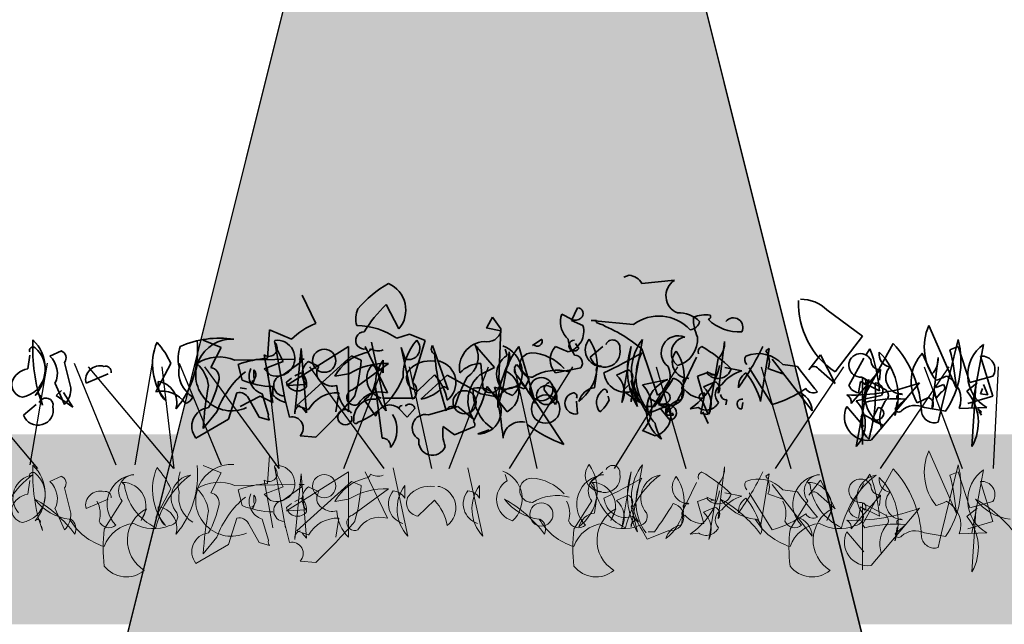
# Model space of a CAD drawing. Units: millimetres. Extents: x 33049 to 35370, y -2606 to -881.
# Drawn here: x 33168 to 33323, y -2048 to -1953 of the extents above; entities that cross this region are included whole.
import ezdxf

# ---------------------------------------------------------------- set-up
doc = ezdxf.new("R2010")
doc.units = ezdxf.units.MM
doc.header["$MEASUREMENT"] = 0
doc.layers.add('1', color=7, linetype='Continuous')
doc.layers.add('APP_plants', color=7, linetype='Continuous')

# ---------------------------------------------------------------- blocks, each defined once
blk = doc.blocks.new('Sedum geotex')
at = {"layer": 'APP_plants', "color": 62, "lineweight": 35}
for p, q in [((23800.21, 8762.7), (23799.38, 8762.36)), ((23807.35, 8761.87), (23802.2, 8761.37)), ((23750.68, 8755.05), (23748.52, 8759.54)), ((23792.06, 8757.54), (23791.07, 8755.55)), ((23831.45, 8757.21), (23837.1, 8753.06)), ((23778.6, 8756.05), (23777.77, 8754.55)), ((23779.93, 8754.22), (23778.6, 8756.05)), ((23789.41, 8756.05), (23789.57, 8756.55)), ((23789.57, 8756.55), (23791.07, 8755.72)), ((23791.07, 8755.55), (23792.9, 8754.72)), ((23795.06, 8755.55), (23794.22, 8755.55)), ((23794.22, 8755.55), (23800.87, 8754.89)), ((23795.06, 8755.22), (23795.06, 8755.55)), ((23743.04, 8749.57), (23743.37, 8754.06)), ((23743.37, 8754.06), (23746.86, 8752.56)), ((23777.77, 8754.55), (23777.61, 8754.39)), ((23777.61, 8754.39), (23779.93, 8753.89)), ((23779.6, 8746.24), (23779.93, 8754.22)), ((23851.89, 8744.91), (23847.57, 8754.72)), ((23732.9, 8752.41), (23735.73, 8751.25)), ((23744.2, 8752.08), (23745.87, 8742.59)), ((23759.49, 8752.08), (23761.82, 8741.26)), ((23784.92, 8751.58), (23786.41, 8752.58)), ((23800.5, 8742.7), (23802.32, 8752.52)), ((23814.29, 8744.03), (23815.29, 8752.19)), ((23837.1, 8753.06), (23832.78, 8747.41)), ((23708.63, 8749.89), (23710.46, 8750.72)), ((23735.73, 8751.25), (23734.07, 8748.09)), ((23745.53, 8749.07), (23744.54, 8751.06)), ((23755.84, 8751.41), (23746.03, 8745.25)), ((23747.36, 8740.76), (23748.36, 8751.08)), ((23748.36, 8751.08), (23749.19, 8740.93)), ((23755.84, 8741.09), (23755.84, 8751.41)), ((23758.5, 8751.41), (23761.99, 8744.08)), ((23769.13, 8751.58), (23771.62, 8744.58)), ((23778.94, 8748.09), (23775.78, 8751.74)), ((23775.94, 8751.41), (23776.28, 8751.25)), ((23776.28, 8751.25), (23776.28, 8751.08)), ((23780.93, 8750.02), (23780.6, 8751.02)), ((23785.42, 8742.42), (23782.76, 8751.41)), ((23785.08, 8751.74), (23784.92, 8751.58)), ((23790.57, 8750.57), (23788.57, 8751.4)), ((23792.23, 8751.08), (23791.73, 8751.91)), ((23794.06, 8749.75), (23796.05, 8751.41)), ((23804.69, 8743.75), (23802.2, 8751.06)), ((23820.98, 8742.75), (23822.31, 8751.08)), ((23822.31, 8751.08), (23821.81, 8750.75)), ((23837.6, 8750.07), (23838.26, 8751.06)), ((23852.22, 8751.41), (23850.89, 8750.91)), ((23854.05, 8745.75), (23852.22, 8751.41)), ((23856.21, 8751.74), (23854.38, 8741.76)), ((23705.14, 8747.9), (23705.47, 8750.06)), ((23737.89, 8749.25), (23747.36, 8749.42)), ((23743.87, 8742.59), (23742.54, 8750.08)), ((23742.54, 8747.91), (23745.53, 8749.07)), ((23745.53, 8746.93), (23748.52, 8749.09)), ((23747.69, 8742.11), (23756.33, 8749.92)), ((23748.52, 8749.09), (23748.03, 8749.42)), ((23748.03, 8749.42), (23748.86, 8749.42)), ((23749.52, 8749.07), (23751.18, 8748.24)), ((23756.33, 8749.92), (23757.83, 8749.25)), ((23761.32, 8749.25), (23761.32, 8747.26)), ((23770.29, 8749.09), (23769.96, 8749.09)), ((23808.52, 8744.91), (23810.84, 8749.73)), ((23814.29, 8749.53), (23812.79, 8740.71)), ((23822.81, 8749.42), (23826.8, 8744.27)), ((23830.45, 8750.08), (23828.62, 8747.74)), ((23832.78, 8745.58), (23830.45, 8750.08)), ((23834.94, 8745.25), (23837.27, 8749.57)), ((23848.04, 8747.03), (23846.54, 8750.36)), ((23848.04, 8741.53), (23849.04, 8749.69)), ((23857.71, 8743.59), (23855.71, 8749.9)), ((23710.96, 8748.89), (23711.95, 8744.9)), ((23727.75, 8748.75), (23725.42, 8744.27)), ((23739.05, 8746.08), (23738.39, 8748.57)), ((23740.88, 8746.58), (23740.88, 8747.74)), ((23743.54, 8746.91), (23742.54, 8747.91)), ((23756.5, 8744.58), (23762.15, 8748.74)), ((23776.61, 8746.93), (23778.94, 8748.09)), ((23776.78, 8748.74), (23777.11, 8744.75)), ((23784.42, 8746.24), (23782.43, 8748.57)), ((23788.57, 8747.24), (23792.56, 8748.07)), ((23813.17, 8747.09), (23812.5, 8747.42)), ((23815.33, 8748.09), (23817.99, 8747.59)), ((23822.81, 8742.26), (23819.15, 8748.07)), ((23822.14, 8747.92), (23824.47, 8747.09)), ((23824.47, 8748.57), (23826.8, 8748.24)), ((23830.12, 8747.91), (23832.78, 8745.58)), ((23835.27, 8742.42), (23839.93, 8747.76)), ((23839.93, 8747.76), (23839.76, 8746.09)), ((23714.36, 8745.62), (23717.85, 8747.12)), ((23740.71, 8745.58), (23740.55, 8745.91)), ((23741.05, 8746.41), (23740.71, 8745.58)), ((23746.03, 8745.76), (23746.86, 8746.43)), ((23747.36, 8746.76), (23748.36, 8747.26)), ((23755.84, 8747.08), (23753.68, 8746.74)), ((23766.8, 8744.43), (23769.46, 8746.93)), ((23767.3, 8743.09), (23771.46, 8746.91)), ((23771.46, 8746.91), (23776.78, 8743.92)), ((23783.59, 8744.75), (23784.42, 8746.24)), ((23794.72, 8744.91), (23795.06, 8747.08)), ((23802.32, 8745.36), (23806.31, 8746.19)), ((23812.5, 8747.24), (23811.01, 8746.74)), ((23811.01, 8746.74), (23812.01, 8743.25)), ((23811.96, 8745.03), (23813.79, 8745.86)), ((23813.17, 8747.09), (23813.67, 8746.93)), ((23813.17, 8746.93), (23813.17, 8747.09)), ((23813.67, 8746.93), (23813.17, 8746.93)), ((23824.47, 8747.09), (23824.14, 8747.26)), ((23838.07, 8746.18), (23836.07, 8735.63)), ((23836.77, 8745.91), (23836.44, 8744.08)), ((23839.76, 8744.42), (23836.77, 8745.91)), ((23836.93, 8746.59), (23840.76, 8744.6)), ((23837.43, 8745.35), (23836.93, 8745.85)), ((23837.1, 8735.96), (23837.1, 8746.51)), ((23857.71, 8746.74), (23854.05, 8745.75)), ((23855.05, 8746.02), (23854.38, 8735.62)), ((23710.96, 8742.25), (23709.46, 8745.57)), ((23739.72, 8744.72), (23738.72, 8744.89)), ((23743.87, 8743.75), (23743.87, 8745.08)), ((23746.03, 8745.25), (23749.19, 8745.41)), ((23759.99, 8745.68), (23761.15, 8736.95)), ((23780.93, 8741.11), (23777.77, 8745.1)), ((23783.09, 8745.68), (23784.42, 8744.19)), ((23786.75, 8744.58), (23788.57, 8742.26)), ((23800.04, 8745.24), (23799.21, 8744.41)), ((23799.21, 8744.41), (23801.87, 8742.58)), ((23801.87, 8742.58), (23800.37, 8744.9)), ((23808.47, 8743.03), (23808.81, 8745.2)), ((23838.43, 8736.62), (23846.07, 8745.68)), ((23848.73, 8743.27), (23848.4, 8744.6)), ((23848.73, 8744.93), (23849.9, 8745.43)), ((23853.55, 8744.35), (23855.21, 8745.68)), ((23855.71, 8743.93), (23856.05, 8744.76)), ((23856.21, 8745.43), (23856.88, 8743.77)), ((23707.47, 8742.17), (23707.3, 8742.83)), ((23736.89, 8739.95), (23738.22, 8744.1)), ((23738.72, 8741.92), (23741.88, 8743.59)), ((23740.05, 8743.27), (23741.71, 8740.28)), ((23741.88, 8743.59), (23743.87, 8742.59)), ((23743.21, 8740.61), (23742.21, 8743.93)), ((23746.53, 8740.28), (23745.7, 8743.6)), ((23753.84, 8741.11), (23754.34, 8744.1)), ((23760.16, 8740.44), (23758.33, 8743.02)), ((23766.35, 8743.25), (23761.22, 8743.25)), ((23776.78, 8743.92), (23779.6, 8743.42)), ((23784.42, 8744.19), (23789.9, 8735.96)), ((23792.06, 8740.78), (23791.9, 8742.77)), ((23797.05, 8742.91), (23796.88, 8743.58)), ((23803.16, 8742.78), (23803.32, 8743.28)), ((23803.32, 8743.28), (23804.82, 8742.45)), ((23805.81, 8744.28), (23804.82, 8742.28)), ((23811.51, 8740.86), (23812.17, 8744.02)), ((23811.67, 8742.86), (23811.84, 8742.69)), ((23815.66, 8743.02), (23815.5, 8742.19)), ((23826.8, 8744.27), (23829.12, 8741.28)), ((23836.07, 8742.86), (23840.06, 8743.69)), ((23845.71, 8742.53), (23847.54, 8743.36)), ((23849.56, 8744.27), (23848.73, 8743.27)), ((23853.72, 8742.42), (23857.71, 8743.59)), ((23856.88, 8743.77), (23855.71, 8743.93)), ((23704.48, 8740.58), (23706.47, 8742.25)), ((23749.52, 8741.44), (23747.69, 8742.11)), ((23749.19, 8740.93), (23748.52, 8741.76)), ((23763.81, 8741.61), (23765.14, 8740.28)), ((23764.98, 8742.11), (23764.81, 8742.11)), ((23765.14, 8740.28), (23766.31, 8741.61)), ((23768.47, 8740.61), (23773.12, 8741.94)), ((23773.12, 8741.94), (23775.61, 8739.95)), ((23806.36, 8742.11), (23803.03, 8740.78)), ((23803.2, 8741.92), (23804.2, 8741.92)), ((23804.82, 8742.28), (23806.65, 8741.45)), ((23806.69, 8739.75), (23805.03, 8741.75)), ((23806.69, 8741.43), (23806.02, 8741.59)), ((23806.36, 8742.42), (23806.69, 8741.43)), ((23811.18, 8741.76), (23809.85, 8741.59)), ((23811.84, 8742.69), (23812.67, 8740.7)), ((23817.99, 8741.58), (23818.16, 8742.58)), ((23837.27, 8738.78), (23834.61, 8741.94)), ((23839.56, 8741.78), (23838.57, 8739.78)), ((23842.22, 8740.53), (23842.55, 8742.7)), ((23852.39, 8741.61), (23856.71, 8741.77)), ((23855.88, 8740.58), (23855.38, 8741.58)), ((23855.38, 8741.58), (23855.88, 8741.08)), ((23731.74, 8736.95), (23736.89, 8739.95)), ((23735.06, 8741.11), (23732.9, 8738.45)), ((23741.71, 8740.28), (23743.37, 8739.78)), ((23806.19, 8740.59), (23807.19, 8740.59)), ((23807.19, 8740.59), (23807.02, 8740.93)), ((23812.67, 8740.7), (23811.51, 8740.86)), ((23811.84, 8741.08), (23812.67, 8739.25)), ((23836.9, 8740.28), (23837.07, 8740.78)), ((23837.07, 8740.78), (23838.57, 8739.95)), ((23838.57, 8739.78), (23840.39, 8738.95)), ((23855.55, 8741.08), (23855.88, 8740.58)), ((23855.88, 8741.08), (23855.71, 8740.92)), ((23772.62, 8737.45), (23770.79, 8738.78)), ((23775.78, 8738.78), (23772.62, 8737.45)), ((23776.28, 8737.62), (23778.1, 8738.28)), ((23804.32, 8737.3), (23802.32, 8738.13)), ((23750.68, 8737.12), (23748.19, 8737.29))]:
    blk.add_line(p, q, dxfattribs=at)
at = {"layer": 'APP_plants', "color": 2, "lineweight": 35}
for p, q in [((23761.82, 8758.04), (23763.81, 8754.22)), ((23763.48, 8752.73), (23765.47, 8753.39)), ((23765.47, 8753.39), (23767.97, 8752.39)), ((23767.97, 8752.39), (23765.97, 8745.75)), ((23765.97, 8743.09), (23764.15, 8751.25)), ((23764.15, 8751.25), (23764.81, 8749.42))]:
    blk.add_line(p, q, dxfattribs=at)
at = {"layer": 'APP_plants', "color": 40, "lineweight": 35}
for p, q in [((23852.22, 8752.51), (23849.56, 8741.77)), ((23841.92, 8751.91), (23837.1, 8743.09)), ((23837.1, 8743.09), (23837.43, 8742.59)), ((23843.91, 8743.1), (23842.25, 8741.61)), ((23846.9, 8741.77), (23850.23, 8741.2)), ((23849.56, 8741.77), (23849.07, 8739.45))]:
    blk.add_line(p, q, dxfattribs=at)
at = {"layer": 'APP_plants', "color": 30, "lineweight": 35}
for p, q in [((23800.54, 8751.41), (23799.04, 8742.59)), ((23798.21, 8746.91), (23800.04, 8747.74)), ((23800.54, 8745.91), (23801.54, 8741.92)), ((23710.46, 8744.49), (23709.63, 8743.66)), ((23709.63, 8743.66), (23712.29, 8741.84)), ((23712.29, 8741.84), (23710.79, 8744.16))]:
    blk.add_line(p, q, dxfattribs=at)
at = {"layer": 'APP_plants', "color": 72}
for p, q in [((23693.18, 8748.22), (23706.67, 8732.14)), ((23705.51, 8732.73), (23708.26, 8748.81)), ((23712.47, 8748.81), (23719.08, 8732.73)), ((23714.69, 8748.22), (23728.18, 8732.14)), ((23722.14, 8732.73), (23724.88, 8748.81)), ((23728.27, 8732.14), (23726.41, 8748.22)), ((23729.09, 8748.81), (23735.71, 8732.73)), ((23733.07, 8748.22), (23744.81, 8732.14)), ((23744.89, 8732.14), (23743.04, 8748.22)), ((23749.69, 8748.22), (23761.43, 8732.14)), ((23755.13, 8732.14), (23761.35, 8748.22)), ((23765.43, 8748.22), (23768.97, 8732.14)), ((23771.76, 8732.14), (23777.98, 8748.22)), ((23781.29, 8732.14), (23791.28, 8748.22)), ((23782.05, 8748.22), (23785.6, 8732.14)), ((23797.91, 8732.14), (23807.9, 8748.22)), ((23804.45, 8748.22), (23809.16, 8732.14)), ((23821.07, 8748.22), (23825.78, 8732.14)), ((23823.31, 8732.14), (23834.16, 8748.22)), ((23839.93, 8732.14), (23850.79, 8748.22)), ((23846.85, 8748.22), (23852.86, 8732.14)), ((23857.77, 8732.14), (23858.59, 8748.22))]:
    blk.add_line(p, q, dxfattribs=at)
at = {"layer": 'APP_plants', "color": 7, "lineweight": 5}
for p, q in [((23743.04, 8729.77), (23743.37, 8734.26)), ((23732.9, 8732.61), (23735.73, 8731.45)), ((23744.2, 8732.28), (23745.87, 8722.79)), ((23762.91, 8732.28), (23765.23, 8721.46)), ((23774.73, 8732.28), (23777.06, 8721.46)), ((23800.5, 8722.91), (23802.32, 8732.73)), ((23814.29, 8724.24), (23815.29, 8732.39)), ((23841.92, 8732.11), (23837.1, 8723.29)), ((23852.22, 8732.72), (23849.56, 8721.98)), ((23708.63, 8730.09), (23710.46, 8730.92)), ((23735.73, 8731.45), (23734.07, 8728.29)), ((23743.87, 8722.79), (23742.54, 8730.29)), ((23745.53, 8729.27), (23744.54, 8731.27)), ((23755.84, 8731.62), (23746.03, 8725.45)), ((23747.36, 8720.96), (23748.36, 8731.28)), ((23748.36, 8731.28), (23749.19, 8721.13)), ((23755.84, 8721.3), (23755.84, 8731.62)), ((23758.5, 8731.62), (23761.99, 8724.29)), ((23780.93, 8730.22), (23780.6, 8731.22)), ((23794.06, 8729.95), (23796.05, 8731.62)), ((23800.54, 8731.62), (23799.04, 8722.79)), ((23820.98, 8722.96), (23822.31, 8731.28)), ((23822.31, 8731.28), (23821.81, 8730.95)), ((23830.45, 8730.29), (23828.62, 8727.94)), ((23832.78, 8725.78), (23830.45, 8730.29)), ((23837.6, 8730.27), (23838.26, 8731.27)), ((23705.14, 8728.1), (23705.47, 8730.26)), ((23710.96, 8729.1), (23711.95, 8725.11)), ((23720.08, 8729.95), (23720.41, 8729.62)), ((23727.75, 8728.96), (23725.42, 8724.47)), ((23737.89, 8729.46), (23747.36, 8729.62)), ((23739.05, 8726.28), (23738.39, 8728.77)), ((23742.54, 8728.11), (23745.53, 8729.27)), ((23745.53, 8727.13), (23748.52, 8729.29)), ((23747.69, 8722.31), (23756.33, 8730.12)), ((23748.52, 8729.29), (23748.03, 8729.62)), ((23748.03, 8729.62), (23748.86, 8729.62)), ((23749.52, 8729.27), (23751.18, 8728.44)), ((23756.33, 8730.12), (23757.83, 8729.46)), ((23756.5, 8724.79), (23762.15, 8728.94)), ((23764.74, 8729.46), (23764.74, 8727.46)), ((23770.29, 8729.29), (23769.96, 8729.29)), ((23776.56, 8729.46), (23776.56, 8727.46)), ((23794.3, 8729.95), (23794.63, 8729.62)), ((23808.52, 8725.12), (23810.84, 8729.94)), ((23814.29, 8729.74), (23812.79, 8720.91)), ((23822.81, 8729.62), (23826.8, 8724.47)), ((23824.47, 8728.77), (23826.8, 8728.44)), ((23828.45, 8729.95), (23828.79, 8729.62)), ((23834.94, 8725.45), (23837.27, 8729.77)), ((23714.36, 8725.82), (23717.85, 8727.32)), ((23740.88, 8726.78), (23740.88, 8727.94)), ((23743.54, 8727.11), (23742.54, 8728.11)), ((23747.36, 8726.96), (23748.36, 8727.46)), ((23755.84, 8727.28), (23753.68, 8726.95)), ((23794.72, 8725.12), (23795.06, 8727.28)), ((23798.21, 8727.11), (23800.04, 8727.94)), ((23812.5, 8727.45), (23811.01, 8726.95)), ((23813.17, 8727.3), (23812.5, 8727.63)), ((23813.17, 8727.13), (23813.17, 8727.3)), ((23813.17, 8727.3), (23813.67, 8727.13)), ((23815.33, 8728.29), (23817.99, 8727.79)), ((23822.81, 8722.46), (23819.15, 8728.28)), ((23822.14, 8728.13), (23824.47, 8727.3)), ((23824.47, 8727.3), (23824.14, 8727.46)), ((23830.12, 8728.11), (23832.78, 8725.78)), ((23835.27, 8722.63), (23839.93, 8727.96)), ((23839.93, 8727.96), (23839.76, 8726.3)), ((23710.96, 8722.45), (23709.46, 8725.77)), ((23720.08, 8727.02), (23717.25, 8722.54)), ((23723.9, 8725.78), (23723.07, 8723.95)), ((23740.71, 8725.78), (23740.55, 8726.12)), ((23741.05, 8726.61), (23740.71, 8725.78)), ((23746.03, 8725.97), (23746.86, 8726.63)), ((23746.03, 8725.45), (23749.19, 8725.62)), ((23766.8, 8724.64), (23769.46, 8727.13)), ((23794.3, 8727.02), (23791.47, 8722.54)), ((23798.12, 8725.78), (23797.29, 8723.95)), ((23800.54, 8726.12), (23801.54, 8722.13)), ((23811.01, 8726.95), (23812.01, 8723.46)), ((23811.96, 8725.23), (23813.79, 8726.06)), ((23813.67, 8727.13), (23813.17, 8727.13)), ((23828.45, 8727.02), (23825.63, 8722.54)), ((23832.28, 8725.78), (23831.44, 8723.95)), ((23836.77, 8726.12), (23836.44, 8724.29)), ((23839.76, 8724.62), (23836.77, 8726.12)), ((23836.93, 8726.8), (23840.76, 8724.8)), ((23837.43, 8725.56), (23836.93, 8726.05)), ((23837.1, 8716.16), (23837.1, 8726.72)), ((23838.43, 8716.83), (23846.07, 8725.89)), ((23853.55, 8724.56), (23855.21, 8725.89)), ((23855.05, 8726.22), (23854.38, 8715.83)), ((23736.89, 8720.15), (23738.22, 8724.3)), ((23743.21, 8720.81), (23742.21, 8724.14)), ((23753.84, 8721.31), (23754.34, 8724.3)), ((23808.47, 8723.24), (23808.81, 8725.4)), ((23826.8, 8724.47), (23829.12, 8721.48)), ((23707.47, 8722.37), (23707.3, 8723.04)), ((23740.05, 8723.47), (23741.71, 8720.48)), ((23746.53, 8720.48), (23745.7, 8723.81)), ((23837.1, 8723.29), (23837.43, 8722.79)), ((23842.22, 8720.74), (23842.55, 8722.9)), ((23843.91, 8723.31), (23842.25, 8721.81)), ((23735.06, 8721.31), (23732.9, 8718.65)), ((23749.52, 8721.65), (23747.69, 8722.31)), ((23749.19, 8721.13), (23748.52, 8721.96)), ((23806.36, 8722.31), (23803.03, 8720.98)), ((23803.2, 8722.13), (23804.2, 8722.13)), ((23811.18, 8721.96), (23809.85, 8721.8)), ((23837.27, 8718.99), (23834.61, 8722.14)), ((23846.9, 8721.98), (23850.23, 8721.4)), ((23849.56, 8721.98), (23849.07, 8719.65)), ((23731.74, 8717.16), (23736.89, 8720.15)), ((23741.71, 8720.48), (23743.37, 8719.98)), ((23750.68, 8717.32), (23748.19, 8717.49))]:
    blk.add_line(p, q, dxfattribs=at)
at = {"layer": 'APP_plants', "color": 7, "lineweight": 0}
for p, q in [((23851.89, 8725.12), (23847.57, 8734.92)), ((23856.21, 8731.95), (23854.38, 8721.96)), ((23852.22, 8731.62), (23850.89, 8731.12)), ((23854.05, 8725.95), (23852.22, 8731.62)), ((23857.71, 8723.79), (23855.71, 8730.1)), ((23857.71, 8726.95), (23854.05, 8725.95)), ((23853.72, 8722.63), (23857.71, 8723.79)), ((23852.39, 8721.81), (23856.71, 8721.98))]:
    blk.add_line(p, q, dxfattribs=at)
at = {"layer": 'APP_plants', "color": 62, "lineweight": 35}
for centre, radius in [((23752.01, 8749.17), 1.83), ((23786.33, 8744.68), 1.83), ((23774.2, 8742.61), 1.83), ((23787.08, 8743.74), 1.5), ((23787, 8741.53), 2.24)]:
    blk.add_circle(centre, radius, dxfattribs=at)
at = {"layer": 'APP_plants', "color": 7, "lineweight": 5}
for centre in [(23752.01, 8729.37), (23786.33, 8724.89)]:
    blk.add_circle(centre, 1.83, dxfattribs=at)
at = {"layer": 'APP_plants', "color": 62, "lineweight": 35}
for centre, radius, start, end in [((23799.87, 8760.04), 2.68, 29.7465, 82.8734), ((23808.93, 8759.42), 2.91, 122.8784, 248.1767), ((23840.06, 8758.3), 13.11, 178.2315, 236.2388), ((23827.33, 8752.94), 5.94, 46.0536, 90.3436), ((23792.01, 8756.62), 0.925, 306.9246, 86.4739), ((23793.14, 8755.36), 3.8, 169.51, 227.3599), ((23791.7, 8756.84), 1.29, 240.5031, 312.1773), ((23785.25, 8730.12), 26.94, 51.0034, 68.6496), ((23804.9, 8749.52), 6.71, 42.4966, 126.9233), ((23808.12, 8752.17), 4.55, 44.9183, 93.3728), ((23809.63, 8755.81), 1.77, 277.1263, 346.1408), ((23812.34, 8750.9), 5.52, 83.0902, 111.1598), ((23817.67, 8755.94), 7.32, 179.1647, 204.6126), ((23812.67, 8756.13), 0.415, 270.0006, 36.8693), ((23817.65, 8760.9), 7.19, 226.1712, 272.7167), ((23816.68, 8754.45), 1.5, 330.8843, 141.7355), ((23754.29, 8745.34), 10.36, 110.3874, 135.8353), ((23777.79, 8754.35), 2.19, 256.2209, 347.7898), ((23789.7, 8753.78), 3.33, 285.0736, 16.4287), ((23855.15, 8751.34), 8.3, 155.9888, 219.3448), ((23732.52, 8751.07), 26.59, 176.9373, 199.556), ((23701.45, 8747.9), 6.44, 318.8929, 45.4213), ((23733.72, 8748.58), 8.85, 156.7275, 219.7953), ((23716.48, 8743.79), 12.31, 23.7594, 42.2883), ((23717.74, 8750.84), 14.26, 319.5363, 6.3066), ((23735.48, 8737.46), 15.28, 81.5556, 114.075), ((23737.37, 8746.92), 5.67, 86.409, 294.4802), ((23743.27, 8751.16), 1.3, 235.9053, 44.4836), ((23744.54, 8749.57), 2.84, 249.4175, 96.76), ((23745.12, 8752.14), 0.947, 164.7465, 217.8734), ((23777.6, 8748.02), 4.22, 94.4822, 190.5654), ((23785.68, 8752.27), 0.794, 220.9781, 23.0326), ((23797.72, 8753.97), 7.29, 191.1834, 212.4195), ((23791.53, 8751.56), 0.851, 87.3679, 325.7622), ((23787.98, 8748.53), 7.17, 306.4023, 34.3895), ((23795.91, 8750.88), 2.64, 139.8616, 269.5254), ((23797.6, 8751.31), 1.14, 348.3376, 157.4569), ((23808.47, 8747.55), 7.9, 141.0074, 210.535), ((23807.96, 8750.41), 2.7, 67.0743, 233.436), ((23809.41, 8750.4), 2.53, 98.8828, 232.0483), ((23806.73, 8752.55), 4.29, 285.1566, 4.575), ((23811.92, 8751.94), 3.37, 314.5639, 4.324), ((23703.47, 8747.78), 4.45, 280.8454, 50.5092), ((23705.97, 8750.78), 0.548, 52.6971, 204.6225), ((23710.02, 8749.62), 1.18, 322.125, 68.3852), ((23734.13, 8749.57), 5.21, 159.3386, 194.6359), ((23758.48, 8751.27), 0.867, 270.7862, 346.5334), ((23760.48, 8752.86), 2.14, 237.34, 293.1327), ((23769.74, 8751.02), 0.824, 137.7274, 250.3451), ((23772.59, 8749.75), 3.75, 302.7592, 26.3965), ((23795.58, 8741.6), 16.14, 142.5692, 179.439), ((23722.97, 8758.06), 58.77, 343.8987, 352.693), ((23778.64, 8747.15), 4.66, 312.0192, 69.6175), ((23777.56, 8749.83), 3.77, 323.5099, 11.4325), ((23790.75, 8749.32), 3.01, 136.3435, 223.6565), ((23796.34, 8750.57), 2.43, 199.8466, 12.0442), ((23801.73, 8746.65), 7.17, 306.4023, 34.3895), ((23809.66, 8749), 2.64, 139.8616, 269.5254), ((23812.01, 8750.57), 0.895, 111.8028, 201.8001), ((23801.37, 8732.81), 21.25, 45.2654, 60.9949), ((23785.16, 8768.31), 39.9, 324.1131, 334.9529), ((23819.42, 8749.03), 2.94, 337.8012, 35.6184), ((23815.85, 8742.53), 23.98, 4.5129, 20.8479), ((23841.77, 8750.22), 2.06, 171.5441, 259.5313), ((23833.09, 8743.56), 9.62, 341.6675, 46.3612), ((23820.51, 8742.78), 31.45, 3.8899, 14.9844), ((23859.62, 8746.92), 5.91, 125.215, 240.5098), ((23706.18, 8747.18), 3.65, 333.84, 47.9311), ((23735.37, 8743.35), 6.42, 66.8673, 122.66), ((23744.35, 8732.12), 17.5, 94.2805, 109.909), ((23750.97, 8747.09), 2.45, 126.2123, 223.3988), ((23760.35, 8742.95), 7.68, 103.9874, 150.382), ((23732.65, 8750.78), 25.22, 343.4614, 356.5227), ((23766.41, 8745.56), 6.29, 144.01, 223.1282), ((23768.72, 8744.63), 4.51, 80.5086, 139.0892), ((23806.34, 8753.07), 36.98, 184.3688, 198.6184), ((23769.32, 8745.72), 3.5, 307.489, 73.9372), ((23782.75, 8747.04), 3.49, 121.4394, 253.5143), ((23784.82, 8748.5), 1.91, 92.0593, 272.9198), ((23784.41, 8743.14), 7.29, 41.0572, 87.3008), ((23791.55, 8748.81), 1.26, 323.9734, 89.1567), ((23766.84, 8810.18), 69.44, 295.0322, 300.6159), ((23809.53, 8746.62), 8.25, 152.6316, 216.1494), ((23819.51, 8749.33), 1.03, 146.5243, 227.7258), ((23820.64, 8745.2), 5.1, 41.3607, 112.8893), ((23836.77, 8748.44), 1.85, 26.1341, 275.1504), ((23839.84, 8749.17), 1.42, 176.635, 273.365), ((23851.31, 8745.89), 6.53, 136.8945, 210.9856), ((23845.67, 8749.44), 3.37, 314.5639, 4.324), ((23855.92, 8747.82), 2.09, 328.8413, 95.71), ((23705.6, 8744.85), 3.08, 98.5675, 163.2612), ((23716.54, 8746.13), 2.24, 73.3617, 193.1669), ((23717.44, 8747.4), 0.915, 352.511, 106.2864), ((23733.66, 8747.41), 4.65, 169.5714, 238.7197), ((23727.84, 8744.4), 5.95, 8.3195, 46.9725), ((23733.82, 8746.51), 1.6, 351.0287, 81.026), ((23748.6, 8736.24), 14.39, 128.9886, 160.2218), ((23743.11, 8746.76), 2.96, 156.8975, 252.3497), ((23740.19, 8746.98), 1.03, 326.5243, 47.7258), ((23752.49, 8747.2), 1.67, 141.7371, 240.8827), ((23761.74, 8737.46), 11.28, 87.9205, 121.5666), ((23761.97, 8746.35), 3.23, 140.0708, 252.3076), ((23759.24, 8746.01), 2.42, 30.9653, 84.0923), ((23767.1, 8746.51), 2.09, 148.8119, 261.8804), ((23776.82, 8744.2), 4.54, 90.546, 137.9095), ((23779.13, 8744.27), 3.64, 299.7446, 66.1268), ((23783.3, 8747.72), 1.23, 135.7862, 211.5334), ((23788.82, 8740.03), 7.64, 75.5106, 120.7496), ((23795.55, 8747.8), 0.548, 52.6971, 204.6225), ((23803.38, 8746.79), 3.31, 293.3534, 26.0004), ((23803.94, 8750.62), 10.79, 303.2079, 348.2586), ((23814.25, 8748.55), 2.18, 216.8423, 342.8893), ((23820.06, 8741.21), 6.71, 107.9748, 141.1862), ((23952.8, 8845.16), 158.97, 217.5668, 219.3957), ((23829.42, 8747.37), 0.881, 37.6699, 155.0105), ((23843.41, 8746.5), 2.64, 139.8616, 269.5254), ((23729.23, 8745.54), 3.49, 173.9016, 228.5994), ((23725.3, 8742.53), 3.41, 343.994, 82.363), ((23720.12, 8749.37), 15.59, 330.8486, 348.5052), ((23744.3, 8759.28), 14.2, 248.3343, 268.2869), ((23740.55, 8746.33), 0.415, 270.0006, 36.8693), ((23745.69, 8745.27), 1.67, 95.5608, 270.164), ((23747.01, 8745.5), 2.21, 349.5036, 52.5714), ((23763.19, 8741.3), 8.43, 11.2283, 41.9018), ((23795.98, 8734.95), 24.33, 151.4187, 163.7584), ((23780.04, 8742.87), 5.31, 130.2558, 213.484), ((23778.31, 8745.57), 1.46, 214.1437, 27.7838), ((23755.2, 8725.32), 34.72, 29.5147, 38.8047), ((23799.64, 8747.65), 3.45, 186.6121, 290.8604), ((23808.25, 8741.24), 5.32, 111.3496, 236.533), ((23729.49, 8794.79), 91.52, 324.7129, 328.0978), ((23806.65, 8744.29), 2.2, 262.2373, 75.9917), ((23809.3, 8745.92), 0.548, 52.6971, 204.6225), ((23813.35, 8744.76), 1.18, 322.125, 68.3852), ((23819.9, 8745.16), 2.42, 120.964, 185.9059), ((23809.16, 8739.47), 12.27, 15.5202, 39.295), ((23836.92, 8745.83), 0.705, 316.9103, 74.9805), ((23842.76, 8743.7), 5.31, 152.1515, 243.5066), ((23843.98, 8760.05), 14.76, 288.795, 295.7695), ((23848.39, 8743.02), 4.24, 340.5605, 61.762), ((23704.68, 8745.43), 2.06, 171.5441, 259.5313), ((23708.59, 8744.65), 3.37, 314.5639, 4.324), ((23726.38, 8739.87), 4.5, 34.7993, 102.3053), ((23784.92, 8735.56), 52.1, 169.2698, 176.8242), ((23747.77, 8746.17), 1.78, 193.1288, 323.0939), ((23753.34, 8747.82), 2.66, 231.3418, 284.4687), ((23760.61, 8745.67), 6.62, 183.6897, 223.8092), ((23756.82, 8743.38), 1.24, 104.8906, 294.4171), ((23756.88, 8745.78), 3.12, 297.7848, 358.2044), ((23766.1, 8749.25), 6.28, 281.0698, 318.4199), ((23770.71, 8744), 1.08, 32.4728, 85.5997), ((23782.44, 8744.14), 6.87, 174.0779, 236.0041), ((23739.24, 8757.11), 40.36, 334.311, 342.6862), ((23776.33, 8741.27), 3.65, 269.1581, 101.3425), ((23780.52, 8748.4), 3.74, 244.8543, 313.3262), ((23721.62, 8731.43), 58.91, 5.3829, 13.339), ((23782.29, 8742), 3.04, 64.7468, 152.1231), ((23787.88, 8744.65), 1.13, 105.3699, 183.5547), ((23785.97, 8743.36), 2.83, 337.1249, 46.6525), ((23795.18, 8741.87), 3.08, 98.5675, 163.2612), ((23797.49, 8742.57), 2.44, 131.0252, 217.5536), ((23796.29, 8744.21), 0.449, 342.5977, 153.7995), ((23774.85, 8726.59), 31.55, 26.7199, 34.4385), ((23798.53, 8741.74), 5.24, 316.3435, 43.6565), ((23808.85, 8744.87), 0.335, 172.8756, 299.7443), ((23811.77, 8746.75), 3.5, 218.1708, 273.9042), ((23809.52, 8742.32), 3.65, 333.84, 47.9311), ((23815.56, 8743.83), 1.74, 114.6882, 225.2958), ((23817.42, 8760.56), 19.08, 286.3933, 304.1229), ((23829.29, 8745.43), 1.34, 209.7462, 299.7435), ((23835.55, 8773.39), 29.64, 268.1765, 290.7952), ((23836.85, 8746.16), 2.12, 205.5615, 258.6885), ((23814.84, 8743.9), 24.29, 342.9864, 4.2225), ((23839.05, 8744.43), 1.26, 323.9734, 89.1567), ((23839.93, 8743.68), 1.24, 340.3473, 47.7252), ((23849.36, 8744.95), 0.717, 286.5268, 41.5824), ((23847.86, 8739.41), 7.54, 329.9012, 40.9734), ((23706.71, 8743.47), 0.449, 342.5977, 153.7995), ((23708.02, 8742.14), 1.14, 348.3376, 157.4569), ((23729.61, 8744.16), 1.79, 285.2565, 335.9461), ((23738.58, 8742.47), 1.67, 28.6867, 102.4254), ((23746.97, 8746.78), 4.33, 224.2831, 255.204), ((23754.09, 8738.85), 5.26, 87.3187, 150.4545), ((23692.17, 8798.79), 85.01, 313.4954, 319.5195), ((23760.82, 8740.21), 4.05, 73.2913, 149.6042), ((23791.73, 8742.44), 1.69, 101.3099, 281.3099), ((23791.37, 8743.52), 0.582, 334.6549, 87.2726), ((23791.73, 8745.74), 6.02, 309.4013, 332.0199), ((23801.63, 8742.77), 1.13, 105.3699, 183.5547), ((23806.89, 8742.09), 3.8, 169.51, 227.3599), ((23805.76, 8743.35), 0.925, 306.9246, 86.4739), ((23808.93, 8739.99), 3.08, 98.5675, 163.2612), ((23811.92, 8743.44), 0.633, 66.8014, 246.8014), ((23815.52, 8743.87), 0.855, 180.7961, 279.5927), ((23817.98, 8742.38), 0.718, 75.5409, 204.848), ((23825.83, 8741.11), 3.3, 2.8502, 72.8998), ((23834.07, 8742.66), 1.23, 348.7119, 63.864), ((23832.28, 8739.24), 5.24, 316.3435, 43.6565), ((23844.7, 8740.01), 4.87, 137.933, 198.6883), ((23843.05, 8743.42), 0.548, 52.6971, 204.6225), ((23847.1, 8742.26), 1.18, 322.125, 68.3852), ((23706.76, 8741.41), 2.43, 199.8466, 12.0442), ((23734.05, 8738.82), 2.97, 96.1728, 218.8683), ((23748.52, 8740.96), 1.18, 106.1759, 189.8133), ((23755.33, 8740.25), 1.2, 33.4637, 303.9164), ((23762.38, 8739.89), 2.29, 45.759, 165.9366), ((23764.39, 8741.52), 0.588, 98.1306, 171.8694), ((23765.52, 8741.54), 0.787, 5.0042, 133.8837), ((23772.11, 8741.11), 0.828, 51.5209, 169.5912), ((23803.45, 8740.51), 3.33, 285.0736, 16.4287), ((23805.45, 8743.57), 1.29, 240.5031, 312.1773), ((23806.21, 8741.04), 1.23, 58.4666, 134.2138), ((23807.6, 8741.34), 1.6, 171.0274, 207.8972), ((23806.5, 8740.94), 1.2, 278.9098, 72.919), ((23812.4, 8743.53), 2.15, 235.3453, 334.1418), ((23817.91, 8742.16), 0.588, 188.1314, 278.1288), ((23837.94, 8740.3), 3.71, 153.8751, 277.5382), ((23839.51, 8740.85), 0.925, 306.9246, 86.4739), ((23744.12, 8740.36), 0.947, 164.7465, 217.8734), ((23746.9, 8738.53), 1.79, 316.1576, 101.9516), ((23755.3, 8740.09), 1.09, 310.3657, 17.7435), ((23759.1, 8738.3), 4.42, 319.9548, 32.7859), ((23767.98, 8738.6), 2.07, 76.3953, 240.8634), ((23840.64, 8739.59), 3.8, 169.51, 227.3599), ((23839.2, 8741.07), 1.29, 240.5031, 312.1773), ((23778.06, 8737.95), 7.32, 173.4803, 198.5378), ((23774.86, 8739.03), 0.947, 344.7465, 37.8734), ((23783.07, 8736.72), 2.81, 75.8914, 175.1839), ((23797.03, 8756.02), 21.29, 232.5631, 250.4456), ((23811.47, 8740.7), 7.29, 191.1834, 212.4195), ((23761.17, 8735.63), 1.33, 352.6893, 90.5778), ((23769.11, 8736.41), 2.17, 169.9754, 338.7401)]:
    blk.add_arc(centre, radius, start, end, dxfattribs=at)
at = {"layer": 'APP_plants', "color": 2, "lineweight": 35}
for centre, radius, start, end in [((23771.31, 8745.4), 18.41, 119.8288, 139.3926), ((23760.32, 8757.17), 4.58, 319.8122, 66.3716), ((23760.68, 8755.83), 3.69, 155.2638, 197.5836), ((23775.42, 8743.49), 19.92, 133.0598, 149.0851), ((23758.32, 8752.37), 1.35, 89.4296, 284.8204), ((23756.93, 8742.98), 11.75, 56.1016, 88.8472), ((23773.13, 8746.69), 8.66, 138.6208, 180.6263), ((23765.31, 8751.16), 1.82, 253.8842, 43.2566), ((23752.74, 8751.18), 12.6, 291.3584, 338.6416), ((23765, 8744.42), 1.65, 306.2936, 53.7064), ((23759.82, 8739.96), 3.16, 83.8399, 183.3657), ((23757, 8739.61), 0.372, 153.4349, 333.4349)]:
    blk.add_arc(centre, radius, start, end, dxfattribs=at)
at = {"layer": 'APP_plants', "color": 40, "lineweight": 35}
for centre, radius, start, end in [((23838.65, 8749.07), 14, 325.7788, 14.2333), ((23829.35, 8740.36), 17.08, 2.528, 42.5865), ((23842.35, 8721.77), 21.39, 85.7982, 103.2845), ((23842.81, 8741.62), 0.558, 181.2194, 321.9107), ((23845.45, 8738.77), 3.34, 64.1996, 131.3307), ((23848.48, 8741.47), 2.11, 189.9822, 286.007)]:
    blk.add_arc(centre, radius, start, end, dxfattribs=at)
at = {"layer": 'APP_plants', "color": 30, "lineweight": 35}
for centre, radius, start, end in [((23811.27, 8747.74), 11.34, 161.1188, 210.8788), ((23799.6, 8746.64), 1.18, 322.125, 68.3852), ((23795.77, 8744.2), 3.65, 333.84, 47.9311)]:
    blk.add_arc(centre, radius, start, end, dxfattribs=at)
at = {"layer": 'APP_plants', "color": 7, "lineweight": 0}
for centre, radius, start, end in [((23855.15, 8731.55), 8.3, 155.9888, 219.3448), ((23859.62, 8727.12), 5.91, 125.215, 240.5098), ((23820.51, 8722.98), 31.45, 3.8899, 14.9844), ((23855.92, 8728.03), 2.09, 328.8413, 95.71), ((23843.98, 8740.26), 14.76, 288.795, 295.7695), ((23848.39, 8723.22), 4.24, 340.5605, 61.762)]:
    blk.add_arc(centre, radius, start, end, dxfattribs=at)
at = {"layer": 'APP_plants', "color": 7, "lineweight": 5}
for centre, radius, start, end in [((23732.52, 8731.27), 26.59, 176.9373, 199.556), ((23701.45, 8728.1), 6.44, 318.8929, 45.4213), ((23733.72, 8728.79), 8.85, 156.7275, 219.7953), ((23716.48, 8724), 12.31, 23.7594, 42.2883), ((23717.74, 8731.05), 14.26, 319.5363, 6.3066), ((23737.37, 8727.12), 5.67, 86.409, 294.4802), ((23743.27, 8731.37), 1.3, 235.9053, 44.4836), ((23744.54, 8729.77), 2.84, 249.4175, 96.76), ((23745.12, 8732.35), 0.947, 164.7465, 217.8734), ((23787.98, 8728.73), 7.17, 306.4023, 34.3895), ((23795.91, 8731.08), 2.64, 139.8616, 269.5254), ((23797.6, 8731.51), 1.14, 348.3376, 157.4569), ((23808.47, 8727.75), 7.9, 141.0074, 210.535), ((23811.92, 8732.14), 3.37, 314.5639, 4.324), ((23829.35, 8720.56), 17.08, 2.528, 42.5865), ((23838.65, 8729.27), 14, 325.7788, 14.2333), ((23714.78, 8719.28), 14.82, 126.974, 166.2792), ((23706.45, 8727.52), 3.64, 99.3132, 220.9763), ((23703.47, 8727.99), 4.45, 280.8454, 50.5092), ((23705.97, 8730.99), 0.548, 52.6971, 204.6225), ((23710.02, 8729.82), 1.18, 322.125, 68.3852), ((23722.37, 8726.52), 4.68, 95.7359, 225.3324), ((23722.08, 8728.62), 2.56, 93.8211, 218.6799), ((23739.79, 8719.28), 14.82, 126.974, 166.2792), ((23731.47, 8727.52), 3.64, 99.3132, 220.9763), ((23734.13, 8729.78), 5.21, 159.3386, 194.6359), ((23760.35, 8723.15), 7.68, 103.9874, 150.382), ((23758.48, 8731.47), 0.867, 270.7862, 346.5334), ((23760.48, 8733.07), 2.14, 237.34, 293.1327), ((23778.64, 8727.35), 4.66, 312.0192, 69.6175), ((23784.82, 8728.71), 1.91, 92.0593, 272.9198), ((23784.41, 8723.34), 7.29, 41.0572, 87.3008), ((23796.59, 8726.52), 4.68, 95.7359, 225.3324), ((23796.3, 8728.62), 2.56, 93.8211, 218.6799), ((23796.34, 8730.78), 2.43, 199.8466, 12.0442), ((23766.84, 8790.38), 69.44, 295.0322, 300.6159), ((23814.01, 8719.28), 14.82, 126.974, 166.2792), ((23811.27, 8727.95), 11.34, 161.1188, 210.8788), ((23809.53, 8726.83), 8.25, 152.6316, 216.1494), ((23805.69, 8727.52), 3.64, 99.3132, 220.9763), ((23801.73, 8726.85), 7.17, 306.4023, 34.3895), ((23809.66, 8729.2), 2.64, 139.8616, 269.5254), ((23812.01, 8730.77), 0.895, 111.8028, 201.8001), ((23801.37, 8713.01), 21.25, 45.2654, 60.9949), ((23785.16, 8748.51), 39.9, 324.1131, 334.9529), ((23820.64, 8725.4), 5.1, 41.3607, 112.8893), ((23819.42, 8729.24), 2.94, 337.8012, 35.6184), ((23830.75, 8726.52), 4.68, 95.7359, 225.3324), ((23830.45, 8728.62), 2.56, 93.8211, 218.6799), ((23848.17, 8719.28), 14.82, 126.974, 166.2792), ((23836.77, 8728.64), 1.85, 26.1341, 275.1504), ((23839.84, 8727.52), 3.64, 99.3132, 220.9763), ((23815.85, 8722.73), 23.98, 4.5129, 20.8479), ((23841.77, 8730.42), 2.06, 171.5441, 259.5313), ((23833.09, 8723.76), 9.62, 341.6675, 46.3612), ((23706.18, 8727.38), 3.65, 333.84, 47.9311), ((23720.09, 8726.21), 3.74, 322.8929, 90.113), ((23729.09, 8730.72), 8.74, 187.2147, 245.0418), ((23735.37, 8723.56), 6.42, 66.8673, 122.66), ((23727.84, 8724.61), 5.95, 8.3195, 46.9725), ((23744.35, 8712.32), 17.5, 94.2805, 109.909), ((23750.97, 8727.3), 2.45, 126.2123, 223.3988), ((23761.74, 8717.67), 11.28, 87.9205, 121.5666), ((23732.65, 8730.99), 25.22, 343.4614, 356.5227), ((23769.82, 8725.76), 6.29, 144.01, 223.1282), ((23768.72, 8724.84), 4.51, 80.5086, 139.0892), ((23769.32, 8725.92), 3.5, 307.489, 73.9372), ((23781.65, 8725.76), 6.29, 144.01, 223.1282), ((23782.75, 8727.24), 3.49, 121.4394, 253.5143), ((23794.3, 8726.21), 3.74, 322.8929, 90.113), ((23803.3, 8730.72), 8.74, 187.2147, 245.0418), ((23819.51, 8729.54), 1.03, 146.5243, 227.7258), ((23828.46, 8726.21), 3.74, 322.8929, 90.113), ((23837.46, 8730.72), 8.74, 187.2147, 245.0418), ((23839.84, 8729.37), 1.42, 176.635, 273.365), ((23705.6, 8725.05), 3.08, 98.5675, 163.2612), ((23712.84, 8732.34), 8.28, 217.5902, 262.5468), ((23696.64, 8709.84), 19.94, 36.8236, 61.0653), ((23716.54, 8726.33), 2.24, 73.3617, 193.1669), ((23717.44, 8727.61), 0.915, 352.511, 106.2864), ((23733.66, 8727.62), 4.65, 169.5714, 238.7197), ((23733.82, 8726.71), 1.6, 351.0287, 81.026), ((23748.6, 8716.44), 14.39, 128.9886, 160.2218), ((23743.11, 8726.96), 2.96, 156.8975, 252.3497), ((23740.19, 8727.18), 1.03, 326.5243, 47.7258), ((23747.01, 8725.7), 2.21, 349.5036, 52.5714), ((23752.49, 8727.41), 1.67, 141.7371, 240.8827), ((23765.39, 8726.55), 3.23, 140.0708, 252.3076), ((23762.66, 8726.22), 2.42, 30.9653, 84.0923), ((23767.1, 8726.71), 2.09, 148.8119, 261.8804), ((23777.21, 8726.55), 3.23, 140.0708, 252.3076), ((23774.48, 8726.22), 2.42, 30.9653, 84.0923), ((23787.06, 8732.34), 8.28, 217.5902, 262.5468), ((23770.86, 8709.84), 19.94, 36.8236, 61.0653), ((23788.82, 8720.23), 7.64, 75.5106, 120.7496), ((23795.55, 8728.01), 0.548, 52.6971, 204.6225), ((23799.64, 8727.86), 3.45, 186.6121, 290.8604), ((23799.6, 8726.84), 1.18, 322.125, 68.3852), ((23803.94, 8730.82), 10.79, 303.2079, 348.2586), ((23814.25, 8728.75), 2.18, 216.8423, 342.8893), ((23821.22, 8732.34), 8.28, 217.5902, 262.5468), ((23805.01, 8709.84), 19.94, 36.8236, 61.0653), ((23820.06, 8721.41), 6.71, 107.9748, 141.1862), ((23819.9, 8725.37), 2.42, 120.964, 185.9059), ((23809.16, 8719.68), 12.27, 15.5202, 39.295), ((23952.8, 8825.36), 158.97, 217.5668, 219.3957), ((23829.42, 8727.57), 0.881, 37.6699, 155.0105), ((23843.41, 8726.7), 2.64, 139.8616, 269.5254), ((23861.49, 8732.34), 8.28, 217.5902, 262.5468), ((23845.29, 8709.84), 19.94, 36.8236, 61.0653), ((23704.68, 8725.64), 2.06, 171.5441, 259.5313), ((23712.54, 8725.04), 4.06, 342.9711, 29.0469), ((23726.49, 8720.82), 5.59, 117.5827, 238.5031), ((23729.23, 8725.74), 3.49, 173.9016, 228.5994), ((23725.3, 8722.74), 3.41, 343.994, 82.363), ((23720.12, 8729.57), 15.59, 330.8486, 348.5052), ((23744.3, 8739.48), 14.2, 248.3343, 268.2869), ((23740.55, 8726.53), 0.415, 270.0006, 36.8693), ((23745.69, 8725.47), 1.67, 95.5608, 270.164), ((23747.77, 8726.37), 1.78, 193.1288, 323.0939), ((23753.34, 8728.03), 2.66, 231.3418, 284.4687), ((23763.19, 8721.5), 8.43, 11.2283, 41.9018), ((23786.76, 8725.04), 4.06, 342.9711, 29.0469), ((23800.71, 8720.82), 5.59, 117.5827, 238.5031), ((23795.77, 8724.4), 3.65, 333.84, 47.9311), ((23729.49, 8775), 91.52, 324.7129, 328.0978), ((23806.65, 8724.49), 2.2, 262.2373, 75.9917), ((23809.3, 8726.13), 0.548, 52.6971, 204.6225), ((23813.35, 8724.96), 1.18, 322.125, 68.3852), ((23815.56, 8724.03), 1.74, 114.6882, 225.2958), ((23820.92, 8725.04), 4.06, 342.9711, 29.0469), ((23834.87, 8720.82), 5.59, 117.5827, 238.5031), ((23835.55, 8753.6), 29.64, 268.1765, 290.7952), ((23836.92, 8726.04), 0.705, 316.9103, 74.9805), ((23706.71, 8723.67), 0.449, 342.5977, 153.7995), ((23708.59, 8724.85), 3.37, 314.5639, 4.324), ((23720.12, 8729.1), 9.72, 210.711, 252.8213), ((23710.95, 8722.58), 1.83, 334.4781, 57.4127), ((23727.43, 8724.55), 1.42, 275.2812, 24.2059), ((23784.92, 8715.77), 52.1, 169.2698, 176.8242), ((23738.58, 8722.67), 1.67, 28.6867, 102.4254), ((23754.09, 8719.05), 5.26, 87.3187, 150.4545), ((23760.61, 8725.88), 6.62, 183.6897, 223.8092), ((23756.82, 8723.59), 1.24, 104.8906, 294.4171), ((23760.82, 8720.41), 4.05, 73.2913, 149.6042), ((23794.34, 8729.1), 9.72, 210.711, 252.8213), ((23785.17, 8722.58), 1.83, 334.4781, 57.4127), ((23795.18, 8722.07), 3.08, 98.5675, 163.2612), ((23801.63, 8722.98), 1.13, 105.3699, 183.5547), ((23774.85, 8706.8), 31.55, 26.7199, 34.4385), ((23801.64, 8724.55), 1.42, 275.2812, 24.2059), ((23808.85, 8725.08), 0.335, 172.8756, 299.7443), ((23811.77, 8726.95), 3.5, 218.1708, 273.9042), ((23809.52, 8722.52), 3.65, 333.84, 47.9311), ((23828.5, 8729.1), 9.72, 210.711, 252.8213), ((23819.33, 8722.58), 1.83, 334.4781, 57.4127), ((23817.42, 8740.76), 19.08, 286.3933, 304.1229), ((23825.83, 8721.31), 3.3, 2.8502, 72.8998), ((23829.29, 8725.63), 1.34, 209.7462, 299.7435), ((23836.85, 8726.37), 2.12, 205.5615, 258.6885), ((23835.8, 8724.55), 1.42, 275.2812, 24.2059), ((23839.93, 8723.89), 1.24, 340.3473, 47.7252), ((23843.05, 8723.63), 0.548, 52.6971, 204.6225), ((23847.86, 8719.61), 7.54, 329.9012, 40.9734), ((23718, 8724.51), 1.71, 202.8337, 309.0939), ((23742.6, 8719.63), 25.52, 173.4554, 186.5446), ((23722.44, 8718), 5.5, 95.5847, 160.7297), ((23725.07, 8729.06), 6.42, 240.4911, 292.776), ((23692.17, 8778.99), 85.01, 313.4954, 319.5195), ((23792.22, 8724.51), 1.71, 202.8337, 309.0939), ((23816.82, 8719.63), 25.52, 173.4554, 186.5446), ((23796.66, 8718), 5.5, 95.5847, 160.7297), ((23799.29, 8729.06), 6.42, 240.4911, 292.776), ((23808.93, 8720.19), 3.08, 98.5675, 163.2612), ((23812.4, 8723.73), 2.15, 235.3453, 334.1418), ((23826.38, 8724.51), 1.71, 202.8337, 309.0939), ((23850.98, 8719.63), 25.52, 173.4554, 186.5446), ((23830.82, 8718), 5.5, 95.5847, 160.7297), ((23833.45, 8729.06), 6.42, 240.4911, 292.776), ((23834.07, 8722.87), 1.23, 348.7119, 63.864), ((23842.35, 8701.98), 21.39, 85.7982, 103.2845), ((23844.7, 8720.21), 4.87, 137.933, 198.6883), ((23734.05, 8719.02), 2.97, 96.1728, 218.8683), ((23748.52, 8721.16), 1.18, 106.1759, 189.8133), ((23837.94, 8720.51), 3.71, 153.8751, 277.5382), ((23842.81, 8721.82), 0.558, 181.2194, 321.9107), ((23845.45, 8718.97), 3.34, 64.1996, 131.3307), ((23848.48, 8721.68), 2.11, 189.9822, 286.007), ((23744.12, 8720.56), 0.947, 164.7465, 217.8734), ((23746.9, 8718.73), 1.79, 316.1576, 101.9516), ((23720.73, 8719.46), 4.43, 218.2377, 309.7443), ((23794.95, 8719.46), 4.43, 218.2377, 309.7443), ((23829.11, 8719.46), 4.43, 218.2377, 309.7443)]:
    blk.add_arc(centre, radius, start, end, dxfattribs=at)
blk = doc.blocks.new('Sedum 30mm')
at = {"layer": '1', "linetype": 'Continuous', "lineweight": 15}
h = blk.add_hatch(dxfattribs=at)
h.set_pattern_fill('AR-CONC', color=16, scale=0.25, style=0)
h.set_pattern_definition([(50, (0, 100), (1.793150457, -0.15688034), [0.1875, -2.0625]), (355, (0, 100), (-0.34687833, 1.880480334), [0.15, -1.65]), (100.4514, (0.1494, 99.987), (1.446273454, 1.723598855), [0.159350475, -1.75285528]), (46.1842, (0, 100.5), (2.66810262, -0.41379754), [0.28125, -3.09375]), (96.6356, (0.2223, 100.4655), (2.33665676, 2.43529468), [0.23902572, -2.6292825]), (351.1842, (0, 100.5), (2.33665486, 2.4352965), [0.225, -2.475]), (21, (0.25, 100.375), (1.49226763, -1.006547227), [0.1875, -2.0625]), (326, (0.25, 100.375), (0.60828833, 1.81287511), [0.15, -1.65]), (71.4514, (0.3744, 100.2911), (2.10055657, 0.80632624), [0.159350475, -1.75285528]), (37.5, (0, 100), (0.030399638, 0.832234635), [0, -1.63, 0, -1.675, 0, -1.65625]), (7.5, (0, 100), (0.657673844, 0.98602928), [0, -0.955, 0, -1.5925, 0, -0.63125]), (327.5, (-0.5575, 100), (1.33455609, -0.056387179), [0, -0.625, 0, -1.95, 0, -2.5875]), (317.5, (-0.8075, 100), (1.457965423, 0.250262456), [0, -0.8125, 0, -1.295, 0, -1.8375])])
edge = h.paths.add_edge_path()
edge.add_line((40705.19, -4981.52), (41087.08, -4981.52))
edge.add_line((40705.19, -5011.52), (40705.19, -4981.52))
edge.add_line((41087.08, -5011.52), (40705.19, -5011.52))
edge.add_line((41087.08, -4981.52), (41087.08, -5011.52))
at = {"layer": '1', "color": 40, "rotation": 360}
blk.add_blockref('Sedum geotex', (17095.85, -13719.06), dxfattribs=at)
blk = doc.blocks.new('DIASAFE multi uden bund')
at = {"layer": '1', "linetype": 'Continuous'}
for p, q in [((32551.36, -1917.81), (32501.36, -2117.81)), ((32601.36, -1917.81), (32651.36, -2117.81))]:
    blk.add_line(p, q, dxfattribs=at)
blk.add_lwpolyline([(32635.21, -2053.19), (32601.36, -1917.81), (32551.36, -1917.81), (32517.52, -2053.19)], close=True, dxfattribs=at)
blk.add_lwpolyline([(32635.21, -2053.19), (32601.36, -1917.81), (32551.36, -1917.81), (32517.52, -2053.19)], close=True, dxfattribs=at)
blk.add_lwpolyline([(32635.21, -2053.19), (32601.36, -1917.81), (32551.36, -1917.81), (32517.52, -2053.19)], close=True, dxfattribs=at)
blk.add_lwpolyline([(32635.21, -2053.19), (32601.36, -1917.81), (32551.36, -1917.81), (32517.52, -2053.19)], close=True, dxfattribs=at)
blk.add_lwpolyline([(32635.21, -2053.19), (32601.36, -1917.81), (32551.36, -1917.81), (32517.52, -2053.19)], close=True, dxfattribs=at)
blk.add_lwpolyline([(32635.21, -2053.19), (32601.36, -1917.81), (32551.36, -1917.81), (32517.52, -2053.19)], close=True, dxfattribs=at)
blk = doc.blocks.new('DIASAFE multi uden bund fill')
at = {"layer": '1', "linetype": 'Continuous'}
h = blk.add_hatch(color=256, dxfattribs=at)
h.set_gradient(color1=(132, 132, 132), color2=(214, 214, 214))
h.paths.add_polyline_path([(32652.59, -1909.53), (32652.59, -1895.02), (32652.59, -1887.02), (32652.59, -1877.4), (32632.59, -1877.4), (32632.59, -1887.02), (32632.59, -1895.02), (32632.59, -1909.53), (32642.59, -1909.53)])
h.paths.add_polyline_path([(32657.59, -1917.4), (32657.59, -1909.53), (32652.59, -1909.53), (32642.59, -1909.53), (32642.59, -1917.4)])
h.paths.add_polyline_path([(32642.59, -1917.4), (32642.59, -1909.53), (32632.59, -1909.53), (32627.59, -1909.53), (32627.59, -1917.4)])
h.paths.add_polyline_path([(32701.44, -2052.78), (32667.59, -1917.4), (32657.59, -1917.4), (32642.59, -1917.4), (32627.59, -1917.4), (32617.59, -1917.4), (32583.75, -2052.78)])
h.paths.add_polyline_path([(32709.75, -2086.03), (32701.44, -2052.78), (32583.75, -2052.78), (32577.5, -2077.78), (32574.14, -2091.2), (32711.04, -2091.2)])
h.paths.add_polyline_path([(32717.59, -2117.4), (32711.04, -2091.2), (32574.14, -2091.2), (32567.59, -2117.4)])
h.paths.add_polyline_path([(32767.59, -2127.4), (32767.59, -2117.4), (32717.59, -2117.4), (32567.59, -2117.4), (32517.59, -2117.4), (32517.59, -2127.4)])
at = {"layer": '1', "linetype": 'Continuous', "lineweight": 0}
blk.add_blockref('DIASAFE multi uden bund', (66.23, 0.41), dxfattribs=at)

msp = doc.modelspace()

# ---------------------------------------------------------------- block references
at = {"layer": '1', "linetype": 'Continuous'}
msp.add_blockref('DIASAFE multi uden bund fill', (600.34, 0), dxfattribs=at)
at = {"layer": '1', "linetype": 'Continuous', "lineweight": 15}
msp.add_blockref('Sedum 30mm', (-7631.85, 2963.39), dxfattribs=at)

doc.saveas('drawing.dxf')
